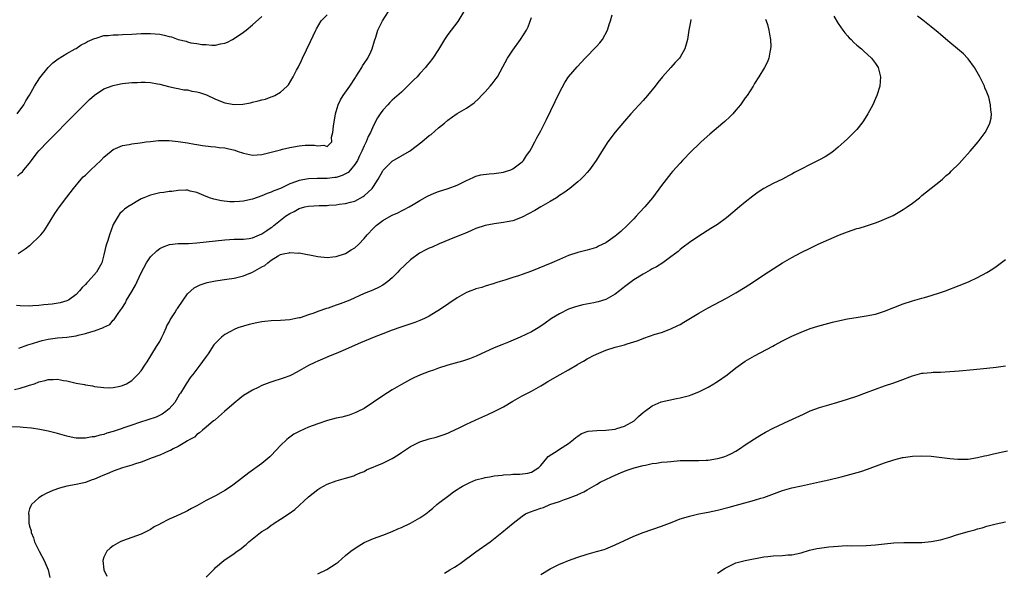
# Model space of a CAD drawing. Units: inches. Extents: x 2508000 to 2511000, y 1524000 to 1527000.
# Drawn here: x 2509203 to 2509415, y 1525317 to 1525435 of the extents above; entities that cross this region are included whole.
import ezdxf

# ---------------------------------------------------------------- set-up
doc = ezdxf.new("R2010")
doc.units = ezdxf.units.IN
doc.header["$MEASUREMENT"] = 0
doc.layers.add('LD25081524_10ft', color=83, linetype='Continuous')

msp = doc.modelspace()

# ---------------------------------------------------------------- linework, layer by layer
at = {"layer": 'LD25081524_10ft'}
for points, elevation in [([(2509298.64, 1525437.36), (2509297.14, 1525434.86), (2509295, 1525432.07), (2509294.27, 1525431), (2509293, 1525428.86), (2509291.79, 1525427), (2509291, 1525426.01), (2509290.54, 1525425.46), (2509290.21, 1525425), (2509289, 1525423.69), (2509288.38, 1525423), (2509287.69, 1525422.31), (2509287, 1525421.59), (2509285, 1525419.68), (2509283, 1525417.94), (2509282.52, 1525417.48), (2509282.11, 1525417), (2509281, 1525415.84), (2509280.42, 1525415), (2509279.85, 1525414.15), (2509279, 1525412.51), (2509278.34, 1525411), (2509277.88, 1525410.12), (2509277.43, 1525409), (2509277, 1525408.16), (2509276.51, 1525407), (2509276.01, 1525405.99), (2509275.56, 1525405), (2509275, 1525404.12), (2509274.07, 1525403), (2509273.56, 1525402.44), (2509273, 1525402.13), (2509272.23, 1525401.77), (2509271, 1525401.37), (2509270.65, 1525401.35), (2509269, 1525401.13), (2509268.85, 1525401.15), (2509267, 1525401.12), (2509266.87, 1525401.13), (2509265, 1525401.04), (2509263, 1525400.68), (2509262.46, 1525400.46), (2509261, 1525399.97), (2509259.01, 1525399), (2509257.54, 1525398.46), (2509257, 1525398.18), (2509256.11, 1525397.89), (2509255, 1525397.37), (2509253, 1525396.7), (2509252.6, 1525396.6), (2509251, 1525396.27), (2509250.18, 1525396.18), (2509249, 1525396.11), (2509248.11, 1525396.11), (2509246.29, 1525396.29), (2509244.65, 1525396.65), (2509243.68, 1525397), (2509242.51, 1525397.49), (2509241, 1525398.15), (2509239.57, 1525398.43), (2509239, 1525398.59), (2509238.63, 1525398.63), (2509237, 1525398.58), (2509235.64, 1525398.36), (2509235, 1525398.34), (2509233.89, 1525398.11), (2509233, 1525398.01), (2509231, 1525397.54), (2509229.55, 1525397), (2509229, 1525396.75), (2509228.32, 1525396.32), (2509227, 1525395.57), (2509226.11, 1525395), (2509225.45, 1525394.55), (2509225, 1525394.07), (2509224.43, 1525393.57), (2509224.03, 1525393), (2509223, 1525391.2), (2509222.91, 1525391), (2509222.17, 1525389), (2509221.81, 1525387.81), (2509221.54, 1525387), (2509221.43, 1525386.57), (2509221, 1525384.68), (2509220.53, 1525383), (2509219.99, 1525382.01), (2509219.39, 1525381), (2509217.59, 1525379), (2509217.3, 1525378.7), (2509217, 1525378.32), (2509216.33, 1525377.67), (2509215.74, 1525377), (2509215, 1525376.19), (2509213.36, 1525375), (2509213, 1525374.83), (2509211.59, 1525374.41), (2509209.88, 1525374.12), (2509209, 1525374.02), (2509208.05, 1525373.95), (2509207, 1525373.84), (2509205.73, 1525373.73), (2509205, 1525373.71), (2509203, 1525373.76), (2509202.19, 1525373.81)], 7120), ([(2509347.31, 1525435.31), (2509347.22, 1525434.78), (2509346.87, 1525433), (2509346.55, 1525431), (2509346.02, 1525429), (2509345, 1525427.19), (2509344.87, 1525427), (2509343.93, 1525426.07), (2509343.02, 1525425), (2509341.23, 1525423), (2509340.21, 1525421.79), (2509339.61, 1525421), (2509337.96, 1525419), (2509337, 1525417.91), (2509334.36, 1525415), (2509333, 1525413.48), (2509331, 1525411.09), (2509329.45, 1525409), (2509327.71, 1525406.29), (2509326.95, 1525405), (2509325.51, 1525403), (2509325, 1525402.41), (2509324.32, 1525401.68), (2509323.64, 1525401), (2509323, 1525400.42), (2509321.23, 1525399), (2509319.94, 1525398.06), (2509319, 1525397.45), (2509318.39, 1525397), (2509317, 1525396.16), (2509315.03, 1525395), (2509313.74, 1525394.26), (2509311, 1525392.79), (2509309, 1525392.02), (2509307.8, 1525391.8), (2509307, 1525391.63), (2509305, 1525391.39), (2509303, 1525391.03), (2509301, 1525390.35), (2509300.08, 1525389.92), (2509298.68, 1525389.32), (2509297.85, 1525389), (2509297, 1525388.64), (2509296.43, 1525388.43), (2509293.1, 1525387.1), (2509291.61, 1525386.39), (2509291, 1525386.15), (2509290.24, 1525385.76), (2509288.93, 1525385.07), (2509287, 1525383.63), (2509284.6, 1525381.4), (2509284.24, 1525381), (2509283, 1525379.78), (2509282.1, 1525379), (2509281.48, 1525378.52), (2509281, 1525378.22), (2509280.23, 1525377.77), (2509278.87, 1525377.13), (2509277, 1525376.37), (2509273.89, 1525375), (2509273, 1525374.63), (2509271.81, 1525374.19), (2509271, 1525373.88), (2509269.26, 1525373.26), (2509268.86, 1525373.14), (2509267, 1525372.5), (2509266.18, 1525372.18), (2509265, 1525371.8), (2509263.19, 1525371.2), (2509263, 1525371.14), (2509262.32, 1525371), (2509261, 1525370.76), (2509259, 1525370.62), (2509257, 1525370.52), (2509255.63, 1525370.37), (2509255, 1525370.29), (2509253.9, 1525370.1), (2509252.25, 1525369.75), (2509251, 1525369.41), (2509249.84, 1525369), (2509249, 1525368.67), (2509248.22, 1525368.22), (2509247, 1525367.55), (2509246.29, 1525367), (2509245, 1525365.71), (2509244.67, 1525365.33), (2509243.4, 1525363.4), (2509243, 1525362.82), (2509242.2, 1525361.8), (2509241.66, 1525361), (2509241, 1525360.13), (2509240.12, 1525359), (2509239.62, 1525358.38), (2509238.71, 1525357), (2509238.27, 1525356.27), (2509237.47, 1525355), (2509237.27, 1525354.73), (2509236.53, 1525353.47), (2509236.22, 1525353), (2509235, 1525351.62), (2509234.3, 1525351), (2509233.53, 1525350.47), (2509232.22, 1525349.78), (2509228.67, 1525348.67), (2509227, 1525348.12), (2509223, 1525346.75), (2509221.65, 1525346.35), (2509221, 1525346.11), (2509220.08, 1525345.92), (2509219, 1525345.58), (2509218.45, 1525345.55), (2509217, 1525345.27), (2509216.7, 1525345.3), (2509215, 1525345.31), (2509214.6, 1525345.4), (2509213, 1525345.71), (2509211, 1525346.31), (2509209, 1525346.82), (2509207.17, 1525347.17), (2509205.43, 1525347.43), (2509203.61, 1525347.61), (2509203, 1525347.65), (2509201, 1525347.71)], 7090), ([(2509201.78, 1525355.78), (2509203, 1525356.03), (2509204.56, 1525356.56), (2509205, 1525356.68), (2509206.02, 1525357), (2509207, 1525357.39), (2509208.33, 1525357.67), (2509209, 1525357.93), (2509210.09, 1525357.91), (2509211, 1525357.99), (2509212.28, 1525357.72), (2509213, 1525357.59), (2509215, 1525357.12), (2509216.8, 1525356.8), (2509217, 1525356.75), (2509218.53, 1525356.53), (2509219, 1525356.41), (2509221, 1525356.16), (2509222.14, 1525356.14), (2509223, 1525356.18), (2509224.47, 1525356.47), (2509225, 1525356.6), (2509225.82, 1525357), (2509227, 1525357.69), (2509227.66, 1525358.34), (2509228.3, 1525359), (2509229, 1525359.78), (2509229.79, 1525361), (2509230.28, 1525361.72), (2509232.34, 1525365), (2509233, 1525366.11), (2509233.48, 1525367), (2509233.88, 1525367.88), (2509234.37, 1525369), (2509234.55, 1525369.45), (2509235, 1525370.23), (2509235.26, 1525370.74), (2509236.24, 1525372.24), (2509236.71, 1525373), (2509236.81, 1525373.19), (2509238.02, 1525375), (2509239, 1525376.3), (2509239.7, 1525377), (2509240.4, 1525377.6), (2509241.71, 1525378.29), (2509243.24, 1525378.76), (2509245, 1525379.09), (2509247.46, 1525379.46), (2509249, 1525379.72), (2509249.91, 1525379.91), (2509251, 1525380.18), (2509253, 1525380.96), (2509255, 1525382.1), (2509255.6, 1525382.4), (2509256.24, 1525383), (2509257, 1525383.57), (2509258.52, 1525384.52), (2509259, 1525384.78), (2509259.92, 1525385), (2509260.84, 1525385.16), (2509261, 1525385.23), (2509262.9, 1525385.1), (2509263, 1525385.12), (2509267, 1525384.36), (2509269, 1525384.17), (2509270.25, 1525384.25), (2509271, 1525384.35), (2509273, 1525384.97), (2509274.21, 1525385.79), (2509275, 1525386.22), (2509275.83, 1525387), (2509277, 1525388.21), (2509277.62, 1525389), (2509279, 1525390.42), (2509279.61, 1525391), (2509281, 1525392.08), (2509282.85, 1525393.15), (2509283, 1525393.25), (2509284.24, 1525393.76), (2509285, 1525394.19), (2509285.57, 1525394.43), (2509286.65, 1525395), (2509287.51, 1525395.51), (2509289, 1525396.42), (2509290.65, 1525397.35), (2509292.05, 1525397.95), (2509293, 1525398.32), (2509295.09, 1525399), (2509297, 1525399.72), (2509299, 1525400.71), (2509299.66, 1525401), (2509300.56, 1525401.44), (2509301, 1525401.6), (2509302.1, 1525401.9), (2509303.86, 1525402.14), (2509305, 1525402.2), (2509307, 1525402.5), (2509307.4, 1525402.6), (2509308.59, 1525403), (2509309, 1525403.18), (2509311, 1525404.72), (2509311.26, 1525405), (2509311.95, 1525406.05), (2509312.63, 1525407), (2509313, 1525407.67), (2509313.7, 1525409), (2509314.13, 1525409.87), (2509315, 1525411.41), (2509316.22, 1525413.78), (2509319, 1525419.65), (2509320.21, 1525421.79), (2509320.98, 1525423), (2509322.83, 1525425.17), (2509324.57, 1525427), (2509327, 1525429.5), (2509327.71, 1525430.29), (2509328.29, 1525431), (2509329.39, 1525433), (2509329.75, 1525434.25), (2509330, 1525435), (2509330.33, 1525436.33)], 7100), ([(2509202.3, 1525415), (2509203.74, 1525417), (2509204.21, 1525417.79), (2509205, 1525419.02), (2509206.08, 1525421), (2509207.2, 1525422.8), (2509208.99, 1525425.01), (2509210, 1525426), (2509211.13, 1525426.87), (2509213, 1525427.99), (2509214.78, 1525429), (2509215, 1525429.11), (2509216.13, 1525429.87), (2509217, 1525430.27), (2509217.44, 1525430.56), (2509219, 1525431.26), (2509219.32, 1525431.32), (2509221, 1525431.84), (2509221.88, 1525431.88), (2509223, 1525432.04), (2509224.03, 1525432.03), (2509225, 1525432.08), (2509227, 1525432.14), (2509229, 1525432.27), (2509231, 1525432.33), (2509233, 1525432.14), (2509233.96, 1525431.96), (2509235, 1525431.68), (2509235.57, 1525431.57), (2509237, 1525431.04), (2509238.66, 1525430.66), (2509239, 1525430.52), (2509239.68, 1525430.32), (2509241, 1525430.16), (2509242.08, 1525429.92), (2509243, 1525429.91), (2509244.24, 1525429.76), (2509245, 1525429.81), (2509246.06, 1525430.06), (2509247, 1525430.2), (2509247.56, 1525430.44), (2509248.64, 1525431), (2509249, 1525431.2), (2509251, 1525432.58), (2509251.58, 1525433), (2509253, 1525434.13), (2509255, 1525435.99)], 7150), ([(2509202.39, 1525401.61), (2509203, 1525402.19), (2509203.44, 1525402.56), (2509203.78, 1525403), (2509205, 1525404.45), (2509205.39, 1525405), (2509206.62, 1525406.62), (2509207, 1525407.09), (2509209, 1525409.14), (2509210.89, 1525411), (2509212.78, 1525413), (2509213, 1525413.25), (2509214.8, 1525415), (2509216.86, 1525417.14), (2509217.86, 1525418.13), (2509219, 1525419.05), (2509221, 1525420.37), (2509223, 1525421.15), (2509224.53, 1525421.47), (2509225, 1525421.54), (2509227, 1525421.76), (2509228.2, 1525421.8), (2509229, 1525421.86), (2509229.84, 1525421.84), (2509231, 1525421.75), (2509232.54, 1525421.46), (2509233, 1525421.38), (2509234.9, 1525420.9), (2509236.53, 1525420.53), (2509237, 1525420.51), (2509238.21, 1525420.21), (2509239, 1525420.18), (2509239.92, 1525419.92), (2509241, 1525419.75), (2509241.59, 1525419.59), (2509243.09, 1525419.09), (2509245, 1525418.21), (2509247, 1525417.4), (2509249, 1525417.04), (2509250.86, 1525417.14), (2509252.57, 1525417.43), (2509253, 1525417.55), (2509254.21, 1525417.79), (2509255, 1525418.04), (2509255.79, 1525418.21), (2509257, 1525418.66), (2509257.27, 1525418.73), (2509257.8, 1525419), (2509259, 1525419.67), (2509260.43, 1525421), (2509260.71, 1525421.29), (2509261.73, 1525423), (2509262.42, 1525424.42), (2509262.83, 1525425.17), (2509263.51, 1525426.49), (2509263.71, 1525427), (2509265.43, 1525430.57), (2509266.56, 1525433), (2509266.72, 1525433.28), (2509267.77, 1525435), (2509269, 1525436.31)], 7140), ([(2509202.54, 1525385), (2509204.02, 1525385.98), (2509205, 1525386.72), (2509205.17, 1525386.83), (2509205.37, 1525387), (2509207, 1525388.55), (2509207.43, 1525389), (2509208.1, 1525389.9), (2509208.87, 1525391), (2509210.43, 1525393.57), (2509211.4, 1525395), (2509213, 1525397.1), (2509214.41, 1525399), (2509216.1, 1525401), (2509216.53, 1525401.47), (2509217, 1525401.87), (2509217.57, 1525402.43), (2509218.21, 1525403), (2509220.32, 1525405), (2509221, 1525405.74), (2509222.54, 1525407), (2509223, 1525407.36), (2509225, 1525408.19), (2509226.45, 1525408.45), (2509227, 1525408.57), (2509228.8, 1525408.8), (2509230.1, 1525409), (2509231, 1525409.11), (2509232.72, 1525409.28), (2509235, 1525409.29), (2509237, 1525409.11), (2509239, 1525408.81), (2509240.49, 1525408.49), (2509241, 1525408.43), (2509242.19, 1525408.19), (2509243.97, 1525407.97), (2509245, 1525407.9), (2509245.81, 1525407.82), (2509247, 1525407.73), (2509247.6, 1525407.6), (2509249.19, 1525407.19), (2509249.66, 1525407), (2509251, 1525406.56), (2509253, 1525406.17), (2509255, 1525406.29), (2509255.56, 1525406.44), (2509257, 1525406.77), (2509259, 1525407.32), (2509259.41, 1525407.41), (2509261, 1525407.81), (2509263, 1525408.17), (2509264.29, 1525408.29), (2509265, 1525408.31), (2509266.31, 1525408.31), (2509267, 1525408.16), (2509268.3, 1525408.3), (2509269, 1525407.99), (2509270.04, 1525409), (2509269.99, 1525409.99), (2509270.26, 1525411), (2509270.38, 1525412.38), (2509270.86, 1525415), (2509271, 1525415.54), (2509271.43, 1525417), (2509271.93, 1525418.07), (2509272.47, 1525419), (2509273.89, 1525421), (2509275.14, 1525422.86), (2509275.21, 1525423), (2509276.46, 1525425), (2509276.64, 1525425.36), (2509277, 1525425.85), (2509277.75, 1525427), (2509278.5, 1525428.5), (2509278.73, 1525429), (2509279.24, 1525430.76), (2509279.54, 1525431.54), (2509279.96, 1525433), (2509280.26, 1525433.74), (2509280.93, 1525435), (2509282.24, 1525437)], 7130), ([(2509202.68, 1525364.68), (2509204.65, 1525365.35), (2509205.64, 1525365.64), (2509207, 1525366.1), (2509207.7, 1525366.3), (2509209, 1525366.59), (2509211, 1525366.86), (2509213, 1525367.04), (2509215, 1525367.33), (2509215.44, 1525367.44), (2509217, 1525367.78), (2509218.16, 1525368.16), (2509219, 1525368.35), (2509220.93, 1525369.07), (2509221, 1525369.14), (2509222.25, 1525369.75), (2509223, 1525370.64), (2509223.19, 1525370.81), (2509223.9, 1525371.9), (2509224.69, 1525373), (2509224.83, 1525373.17), (2509225.61, 1525374.39), (2509225.88, 1525375), (2509227, 1525376.81), (2509227.81, 1525378.19), (2509228.18, 1525379), (2509229, 1525380.86), (2509230.13, 1525383), (2509231, 1525384.31), (2509232.4, 1525385.6), (2509233, 1525386.05), (2509233.61, 1525386.39), (2509235.07, 1525386.93), (2509237, 1525387.15), (2509237.13, 1525387.13), (2509239.16, 1525387.16), (2509241, 1525387.26), (2509243, 1525387.48), (2509245, 1525387.74), (2509247, 1525387.96), (2509248.01, 1525388.01), (2509249, 1525388.08), (2509250.07, 1525388.07), (2509251, 1525388.1), (2509252.23, 1525388.23), (2509253, 1525388.36), (2509255, 1525389.2), (2509256.04, 1525389.96), (2509257, 1525390.59), (2509257.24, 1525390.76), (2509257.56, 1525391), (2509259, 1525392.18), (2509260.09, 1525393), (2509261, 1525393.59), (2509261.94, 1525394.06), (2509263, 1525394.64), (2509264.2, 1525395), (2509265, 1525395.19), (2509267.31, 1525395.31), (2509269, 1525395.33), (2509269.38, 1525395.38), (2509271, 1525395.48), (2509271.59, 1525395.59), (2509273, 1525395.74), (2509274.05, 1525396.05), (2509275, 1525396.28), (2509276.77, 1525397.23), (2509277, 1525397.38), (2509278.71, 1525399), (2509279, 1525399.39), (2509280.04, 1525401), (2509281, 1525402.78), (2509281.09, 1525402.91), (2509283, 1525404.84), (2509286.72, 1525407), (2509287, 1525407.18), (2509289.39, 1525409), (2509291, 1525410.34), (2509291.38, 1525410.62), (2509293, 1525412), (2509294.25, 1525413), (2509295, 1525413.66), (2509295.79, 1525414.21), (2509297, 1525415.09), (2509299, 1525416.28), (2509300.64, 1525417.36), (2509301.68, 1525418.32), (2509302.28, 1525419), (2509303, 1525419.74), (2509304.14, 1525421), (2509304.53, 1525421.47), (2509305.4, 1525422.6), (2509305.67, 1525423), (2509306.86, 1525425.14), (2509307.86, 1525427), (2509309, 1525428.75), (2509310.67, 1525431), (2509311.9, 1525433), (2509312.28, 1525433.72), (2509313, 1525435.77)], 7110), ([(2509363.38, 1525435.38), (2509363.53, 1525435), (2509363.78, 1525434.22), (2509364.11, 1525433), (2509364.19, 1525432.19), (2509364.43, 1525431), (2509364.5, 1525429.5), (2509364.46, 1525429), (2509364.27, 1525428.27), (2509364.09, 1525427), (2509363.78, 1525426.22), (2509363.16, 1525425), (2509361.96, 1525423), (2509361, 1525421.52), (2509360.69, 1525421), (2509359.38, 1525419), (2509359, 1525418.46), (2509358.42, 1525417.58), (2509357.99, 1525417), (2509357, 1525415.8), (2509356.31, 1525415), (2509355.65, 1525414.35), (2509354.61, 1525413.39), (2509354.17, 1525413), (2509351.36, 1525410.64), (2509349.54, 1525409), (2509349, 1525408.5), (2509347.47, 1525407), (2509345.51, 1525405), (2509345, 1525404.45), (2509343.38, 1525402.62), (2509343, 1525402.18), (2509341, 1525399.64), (2509339.01, 1525397), (2509337.36, 1525395), (2509336.22, 1525393.78), (2509335.53, 1525393), (2509335, 1525392.47), (2509333.59, 1525391), (2509332.24, 1525389.76), (2509331.38, 1525389), (2509331, 1525388.7), (2509329, 1525387.31), (2509327.45, 1525386.55), (2509327, 1525386.31), (2509325, 1525385.71), (2509323, 1525385.21), (2509321, 1525384.55), (2509319, 1525383.73), (2509317.35, 1525383), (2509313, 1525381.23), (2509311, 1525380.5), (2509310.22, 1525380.22), (2509309, 1525379.84), (2509307.29, 1525379.29), (2509306.29, 1525379), (2509305.31, 1525378.69), (2509305, 1525378.56), (2509303, 1525377.97), (2509302.29, 1525377.71), (2509301, 1525377.39), (2509300.73, 1525377.27), (2509299.98, 1525377), (2509299, 1525376.62), (2509297, 1525375.48), (2509293.42, 1525373), (2509291, 1525371.55), (2509289.99, 1525371), (2509289, 1525370.56), (2509287.87, 1525370.13), (2509286.37, 1525369.63), (2509284.86, 1525369.14), (2509283, 1525368.49), (2509281, 1525367.74), (2509279.12, 1525367), (2509276.24, 1525365.76), (2509274.44, 1525365), (2509273, 1525364.35), (2509271, 1525363.5), (2509269.67, 1525363), (2509267, 1525361.85), (2509266.41, 1525361.59), (2509265, 1525360.89), (2509263, 1525359.75), (2509261.59, 1525359), (2509261, 1525358.71), (2509259.75, 1525358.25), (2509256.71, 1525357.29), (2509255, 1525356.6), (2509254.19, 1525356.19), (2509253, 1525355.62), (2509251.92, 1525355), (2509251, 1525354.44), (2509250.21, 1525353.79), (2509249, 1525352.85), (2509246.93, 1525351), (2509245, 1525349.34), (2509244.83, 1525349.17), (2509244.58, 1525349), (2509243, 1525347.64), (2509242.2, 1525347), (2509241.58, 1525346.42), (2509241, 1525346.08), (2509240.47, 1525345.53), (2509239.48, 1525345), (2509239, 1525344.71), (2509238.39, 1525344.39), (2509237, 1525343.52), (2509235.87, 1525343), (2509235.33, 1525342.67), (2509235, 1525342.54), (2509233.96, 1525342.04), (2509233, 1525341.67), (2509231.17, 1525341), (2509231, 1525340.92), (2509229, 1525340.14), (2509227.79, 1525339.79), (2509227, 1525339.51), (2509225, 1525338.95), (2509223, 1525338.19), (2509222.18, 1525337.82), (2509221, 1525337.35), (2509220.76, 1525337.24), (2509220.11, 1525337), (2509219, 1525336.48), (2509218.23, 1525336.23), (2509217, 1525335.77), (2509215, 1525335.32), (2509213, 1525334.96), (2509211.45, 1525334.55), (2509209.98, 1525334.02), (2509208.59, 1525333.41), (2509207.8, 1525333), (2509207, 1525332.45), (2509205.41, 1525331), (2509205.24, 1525330.76), (2509205, 1525330.11), (2509204.73, 1525329.27), (2509204.73, 1525329), (2509204.8, 1525328.8), (2509204.86, 1525327), (2509205, 1525326.38), (2509205.34, 1525325.34), (2509205.35, 1525325), (2509205.84, 1525323.84), (2509206.07, 1525323), (2509207.04, 1525321), (2509208.12, 1525319), (2509208.97, 1525317), (2509209.32, 1525315.32)], 7080), ([(2509378.03, 1525436.03), (2509379, 1525434.46), (2509380, 1525433), (2509380.43, 1525432.43), (2509381, 1525431.78), (2509381.38, 1525431.38), (2509381.78, 1525431), (2509382.38, 1525430.38), (2509383, 1525429.82), (2509383.99, 1525429), (2509384.5, 1525428.5), (2509386.18, 1525427), (2509387, 1525425.87), (2509387.61, 1525425), (2509388.1, 1525423), (2509388.02, 1525421.98), (2509387.93, 1525421), (2509387.32, 1525419), (2509387, 1525418.31), (2509386.46, 1525417), (2509385.41, 1525415), (2509384.48, 1525413.52), (2509384.11, 1525413), (2509383, 1525411.65), (2509382.4, 1525411), (2509381, 1525409.67), (2509380.27, 1525409), (2509379, 1525407.88), (2509377.96, 1525407), (2509377.42, 1525406.58), (2509376.22, 1525405.78), (2509375, 1525405.11), (2509373, 1525404.16), (2509371, 1525403.16), (2509369.59, 1525402.41), (2509369, 1525402.06), (2509368.29, 1525401.71), (2509367.02, 1525401), (2509365, 1525400.07), (2509363.02, 1525398.98), (2509361.8, 1525398.2), (2509360.64, 1525397.36), (2509359, 1525396.05), (2509357.79, 1525395), (2509355.39, 1525393), (2509355, 1525392.7), (2509353, 1525391.25), (2509351.63, 1525390.37), (2509349, 1525388.73), (2509347, 1525387.39), (2509345.65, 1525386.35), (2509345, 1525385.87), (2509344.54, 1525385.46), (2509343, 1525384.26), (2509341.26, 1525383), (2509339.87, 1525382.13), (2509339, 1525381.68), (2509338.57, 1525381.43), (2509337, 1525380.59), (2509335, 1525379.35), (2509333, 1525377.84), (2509331.96, 1525377), (2509331, 1525376.28), (2509329, 1525375.14), (2509327.37, 1525374.63), (2509327, 1525374.53), (2509326.4, 1525374.4), (2509324.04, 1525373.96), (2509322.48, 1525373.52), (2509321, 1525373), (2509319, 1525372.04), (2509317.28, 1525371), (2509315.97, 1525370.03), (2509314.8, 1525369.2), (2509313, 1525368.17), (2509310.6, 1525367), (2509308.08, 1525365.92), (2509307, 1525365.52), (2509306.64, 1525365.36), (2509305, 1525364.72), (2509301.08, 1525362.92), (2509299.64, 1525362.36), (2509299, 1525362.14), (2509298.12, 1525361.88), (2509295, 1525360.97), (2509293, 1525360.33), (2509291.95, 1525359.95), (2509291, 1525359.62), (2509289.11, 1525358.89), (2509287.71, 1525358.29), (2509287, 1525357.93), (2509285, 1525356.84), (2509283, 1525355.66), (2509281, 1525354.37), (2509278.99, 1525353.01), (2509277, 1525351.68), (2509275.62, 1525351), (2509275.22, 1525350.78), (2509273.77, 1525350.23), (2509272.19, 1525349.81), (2509271, 1525349.57), (2509269.07, 1525349.07), (2509267, 1525348.41), (2509266.03, 1525348.03), (2509265, 1525347.65), (2509263.17, 1525346.83), (2509261.86, 1525346.14), (2509261, 1525345.51), (2509260.69, 1525345.31), (2509260.34, 1525345), (2509259, 1525343.72), (2509257, 1525341.57), (2509256.72, 1525341.28), (2509255, 1525339.86), (2509252.17, 1525337.83), (2509249, 1525335.41), (2509248.43, 1525335), (2509247, 1525334.05), (2509245.14, 1525333), (2509243, 1525331.9), (2509241, 1525330.72), (2509239.85, 1525330.15), (2509239, 1525329.67), (2509238.52, 1525329.48), (2509236.56, 1525328.56), (2509235, 1525327.87), (2509233.13, 1525326.87), (2509233, 1525326.79), (2509231.79, 1525326.21), (2509231, 1525325.67), (2509229, 1525324.67), (2509227, 1525323.92), (2509225, 1525323.22), (2509224.51, 1525323), (2509223, 1525322.17), (2509222.33, 1525321.67), (2509221.63, 1525321), (2509221, 1525319.73), (2509220.77, 1525319), (2509220.99, 1525317.01), (2509221.6, 1525315.6)], 7070), ([(2509243, 1525315.43), (2509244.56, 1525317), (2509244.77, 1525317.23), (2509245, 1525317.46), (2509246.77, 1525319), (2509249, 1525320.5), (2509249.67, 1525321), (2509250.48, 1525321.52), (2509251, 1525321.97), (2509251.59, 1525322.41), (2509252.17, 1525323), (2509254.7, 1525325), (2509255, 1525325.2), (2509256.12, 1525325.88), (2509257, 1525326.56), (2509257.27, 1525326.73), (2509257.64, 1525327), (2509259, 1525327.86), (2509260.88, 1525329.12), (2509262.04, 1525329.96), (2509265, 1525332.66), (2509267, 1525334.29), (2509267.44, 1525334.56), (2509269, 1525335.42), (2509271, 1525336.13), (2509273, 1525336.68), (2509274.77, 1525337.23), (2509275, 1525337.32), (2509276.16, 1525337.84), (2509277, 1525338.16), (2509277.53, 1525338.47), (2509281, 1525339.9), (2509283, 1525340.95), (2509284.3, 1525341.7), (2509285, 1525342.23), (2509287, 1525343.51), (2509289, 1525344.49), (2509291, 1525345.17), (2509292.47, 1525345.53), (2509293.99, 1525346.01), (2509295, 1525346.35), (2509295.42, 1525346.58), (2509297.58, 1525347.58), (2509299, 1525348.32), (2509300.85, 1525349.15), (2509301, 1525349.21), (2509303.63, 1525350.37), (2509305, 1525351.04), (2509307, 1525352.06), (2509309, 1525353.26), (2509311, 1525354.4), (2509312.15, 1525355), (2509313, 1525355.42), (2509315, 1525356.54), (2509315.74, 1525357), (2509316.55, 1525357.45), (2509319.15, 1525359), (2509321, 1525359.98), (2509322.88, 1525361.12), (2509323, 1525361.2), (2509324.17, 1525361.83), (2509325, 1525362.38), (2509325.43, 1525362.57), (2509326.23, 1525363), (2509327, 1525363.39), (2509329, 1525364.24), (2509331, 1525364.88), (2509333, 1525365.38), (2509333.58, 1525365.58), (2509335.77, 1525366.23), (2509337, 1525366.75), (2509337.2, 1525366.8), (2509339.63, 1525367.63), (2509341, 1525368.02), (2509342.66, 1525368.66), (2509343, 1525368.78), (2509344.5, 1525369.5), (2509345, 1525369.77), (2509345.77, 1525370.23), (2509349, 1525372.2), (2509351, 1525373.35), (2509355, 1525375.42), (2509357, 1525376.53), (2509359, 1525377.74), (2509359.75, 1525378.25), (2509361, 1525379.03), (2509363, 1525380.39), (2509365, 1525381.73), (2509367, 1525382.97), (2509369, 1525384.11), (2509371, 1525385.18), (2509373, 1525386.18), (2509374.7, 1525387), (2509377, 1525388.03), (2509379.26, 1525389), (2509381, 1525389.68), (2509382.03, 1525390.03), (2509383, 1525390.34), (2509383.54, 1525390.46), (2509385.07, 1525390.93), (2509387, 1525391.57), (2509387.98, 1525391.98), (2509389, 1525392.36), (2509390.8, 1525393.2), (2509393, 1525394.44), (2509393.85, 1525395), (2509395, 1525395.83), (2509396.49, 1525397), (2509397, 1525397.44), (2509399, 1525399.05), (2509401, 1525400.63), (2509401.44, 1525401), (2509402.24, 1525401.76), (2509403, 1525402.37), (2509403.31, 1525402.69), (2509405, 1525404.38), (2509405.59, 1525405), (2509407.4, 1525407), (2509409.12, 1525409), (2509410.64, 1525411), (2509411, 1525411.65), (2509411.64, 1525413), (2509411.93, 1525414.07), (2509412, 1525415), (2509411.82, 1525415.82), (2509411.79, 1525417), (2509411.39, 1525418.61), (2509411, 1525419.66), (2509410.59, 1525420.59), (2509410.48, 1525421), (2509410.02, 1525421.98), (2509409.51, 1525423), (2509408.33, 1525425), (2509407, 1525426.83), (2509406.86, 1525427), (2509405.95, 1525427.95), (2509404.71, 1525429), (2509403, 1525430.38), (2509401.62, 1525431.62), (2509401, 1525432.09), (2509400.52, 1525432.52), (2509399, 1525433.77), (2509397.2, 1525435.2), (2509396.05, 1525436.05)], 7060), ([(2509267, 1525316.15), (2509268.97, 1525317.03), (2509271, 1525318.34), (2509271.38, 1525318.62), (2509273, 1525320.04), (2509274.15, 1525321), (2509274.63, 1525321.37), (2509275.83, 1525322.17), (2509277, 1525322.83), (2509279, 1525323.69), (2509281, 1525324.43), (2509283, 1525325.22), (2509284.22, 1525325.78), (2509285, 1525326.08), (2509287, 1525327.02), (2509289, 1525328.14), (2509290.24, 1525329), (2509291, 1525329.63), (2509291.78, 1525330.22), (2509292.65, 1525331), (2509293, 1525331.3), (2509295.18, 1525333), (2509296.24, 1525333.76), (2509297, 1525334.24), (2509297.44, 1525334.56), (2509298.18, 1525335), (2509299, 1525335.44), (2509299.75, 1525335.75), (2509301, 1525336.33), (2509302.79, 1525336.79), (2509303, 1525336.86), (2509304.01, 1525337), (2509305, 1525337.17), (2509306.68, 1525337.32), (2509307, 1525337.39), (2509308.55, 1525337.45), (2509309, 1525337.53), (2509310.47, 1525337.53), (2509312.23, 1525337.77), (2509313, 1525337.95), (2509314.55, 1525339), (2509315, 1525339.4), (2509316.28, 1525341), (2509316.62, 1525341.38), (2509318.71, 1525342.71), (2509319, 1525342.91), (2509321, 1525344.16), (2509322.05, 1525345), (2509322.56, 1525345.44), (2509323, 1525345.72), (2509323.73, 1525346.27), (2509325.2, 1525346.8), (2509327.06, 1525346.94), (2509329, 1525346.98), (2509331, 1525347.24), (2509331.37, 1525347.37), (2509333, 1525347.89), (2509335.12, 1525349), (2509336.04, 1525349.96), (2509337.12, 1525350.88), (2509337.3, 1525351), (2509339, 1525352.27), (2509340.92, 1525353.08), (2509342.53, 1525353.47), (2509344.21, 1525353.79), (2509345, 1525353.96), (2509345.84, 1525354.16), (2509347, 1525354.47), (2509347.39, 1525354.61), (2509349, 1525355.25), (2509351, 1525356.28), (2509352.24, 1525357), (2509352.7, 1525357.3), (2509353, 1525357.46), (2509355.12, 1525358.88), (2509357, 1525360.43), (2509358.48, 1525361.52), (2509359, 1525361.84), (2509361, 1525362.99), (2509364.92, 1525365.08), (2509365.31, 1525365.31), (2509367, 1525366.2), (2509369, 1525367.23), (2509371, 1525368.1), (2509373, 1525368.84), (2509374.64, 1525369.36), (2509376.18, 1525369.82), (2509377.76, 1525370.24), (2509379.39, 1525370.61), (2509381, 1525370.92), (2509383.32, 1525371.32), (2509385, 1525371.59), (2509387, 1525371.97), (2509389, 1525372.57), (2509393, 1525374.2), (2509395, 1525374.85), (2509397, 1525375.37), (2509397.54, 1525375.54), (2509399, 1525375.94), (2509401, 1525376.62), (2509402.07, 1525377), (2509405, 1525378.13), (2509405.64, 1525378.36), (2509407.21, 1525379), (2509409, 1525379.86), (2509411, 1525380.94), (2509412.29, 1525381.71), (2509413, 1525382.21), (2509415, 1525383.72)], 7050), ([(2509294.27, 1525316.27), (2509295.46, 1525317), (2509296.44, 1525317.56), (2509297, 1525317.94), (2509297.66, 1525318.34), (2509301, 1525320.84), (2509304.11, 1525323), (2509306.64, 1525325), (2509309.04, 1525327), (2509311, 1525328.54), (2509311.69, 1525329), (2509312.59, 1525329.41), (2509315, 1525330.25), (2509315.58, 1525330.42), (2509316.96, 1525331), (2509319, 1525331.67), (2509320.13, 1525332.13), (2509321, 1525332.41), (2509322.49, 1525333), (2509322.87, 1525333.13), (2509323, 1525333.2), (2509324.27, 1525333.73), (2509325, 1525334.2), (2509327, 1525335.36), (2509327.8, 1525335.8), (2509330.2, 1525337), (2509331, 1525337.37), (2509332.18, 1525337.82), (2509333, 1525338.18), (2509333.62, 1525338.38), (2509335.1, 1525338.9), (2509337, 1525339.43), (2509337.51, 1525339.51), (2509339, 1525339.84), (2509339.9, 1525339.9), (2509341, 1525340.1), (2509342.18, 1525340.18), (2509343, 1525340.31), (2509345, 1525340.47), (2509346.5, 1525340.5), (2509348.5, 1525340.5), (2509349, 1525340.47), (2509350.58, 1525340.58), (2509351, 1525340.59), (2509353, 1525340.9), (2509353.37, 1525341), (2509354.62, 1525341.38), (2509355, 1525341.52), (2509356.01, 1525341.99), (2509357, 1525342.53), (2509357.77, 1525343), (2509359, 1525343.86), (2509361, 1525345.18), (2509362.11, 1525345.89), (2509363.38, 1525346.62), (2509365, 1525347.45), (2509368.41, 1525349), (2509371.51, 1525350.49), (2509373, 1525351.17), (2509375, 1525351.88), (2509377, 1525352.49), (2509378.95, 1525353.05), (2509381, 1525353.68), (2509383, 1525354.34), (2509385.12, 1525355.12), (2509387, 1525355.84), (2509389, 1525356.54), (2509391, 1525357.2), (2509392.32, 1525357.68), (2509395, 1525358.73), (2509396.01, 1525359), (2509397, 1525359.24), (2509397.28, 1525359.28), (2509399, 1525359.44), (2509399.47, 1525359.47), (2509401, 1525359.51), (2509403, 1525359.61), (2509405, 1525359.79), (2509408.09, 1525360.09), (2509411, 1525360.34), (2509413, 1525360.55), (2509415, 1525360.88)], 7040), ([(2509315, 1525316), (2509317, 1525317.19), (2509319, 1525318.17), (2509319.59, 1525318.41), (2509321, 1525318.99), (2509323, 1525319.74), (2509325, 1525320.38), (2509327, 1525320.9), (2509328.62, 1525321.38), (2509329, 1525321.51), (2509331, 1525322.35), (2509335, 1525324.21), (2509337, 1525325.03), (2509341, 1525326.37), (2509343.24, 1525327.24), (2509345, 1525327.95), (2509346.32, 1525328.32), (2509347, 1525328.55), (2509349.02, 1525329), (2509351, 1525329.4), (2509353, 1525329.85), (2509355.52, 1525330.48), (2509361, 1525331.94), (2509362.38, 1525332.37), (2509363, 1525332.56), (2509367, 1525334.02), (2509369, 1525334.6), (2509371.08, 1525335.08), (2509375, 1525335.92), (2509377, 1525336.37), (2509379.66, 1525337), (2509380.73, 1525337.27), (2509382.3, 1525337.7), (2509383.84, 1525338.16), (2509385.34, 1525338.66), (2509389, 1525339.98), (2509391, 1525340.66), (2509392.86, 1525341.14), (2509393, 1525341.17), (2509395, 1525341.46), (2509397, 1525341.53), (2509399, 1525341.41), (2509403, 1525340.92), (2509404.77, 1525340.77), (2509405, 1525340.75), (2509407, 1525340.8), (2509409, 1525341.12), (2509410.5, 1525341.5), (2509411, 1525341.59), (2509412.13, 1525341.87), (2509414.34, 1525342.34), (2509415.44, 1525342.56)], 7030), ([(2509353, 1525316.26), (2509354.7, 1525317.31), (2509355, 1525317.52), (2509357, 1525318.47), (2509359, 1525319.02), (2509363, 1525319.77), (2509363.85, 1525319.85), (2509365, 1525320), (2509367, 1525320.08), (2509368.18, 1525320.18), (2509369, 1525320.23), (2509371, 1525320.67), (2509372.81, 1525321.19), (2509374.43, 1525321.57), (2509375, 1525321.67), (2509377, 1525321.93), (2509377.99, 1525322), (2509379, 1525322.1), (2509379.88, 1525322.12), (2509381, 1525322.19), (2509381.82, 1525322.18), (2509385, 1525322.21), (2509387, 1525322.37), (2509389, 1525322.61), (2509391, 1525322.78), (2509393.16, 1525322.84), (2509397, 1525322.89), (2509399, 1525323.06), (2509401, 1525323.46), (2509403, 1525324.01), (2509404.49, 1525324.49), (2509406.23, 1525325), (2509407, 1525325.25), (2509408.4, 1525325.6), (2509409, 1525325.81), (2509409.98, 1525326.02), (2509411, 1525326.36), (2509413, 1525326.91), (2509415, 1525327.32)], 7020)]:
    msp.add_lwpolyline(points, dxfattribs=dict(at, elevation=elevation))

doc.saveas('drawing.dxf')
